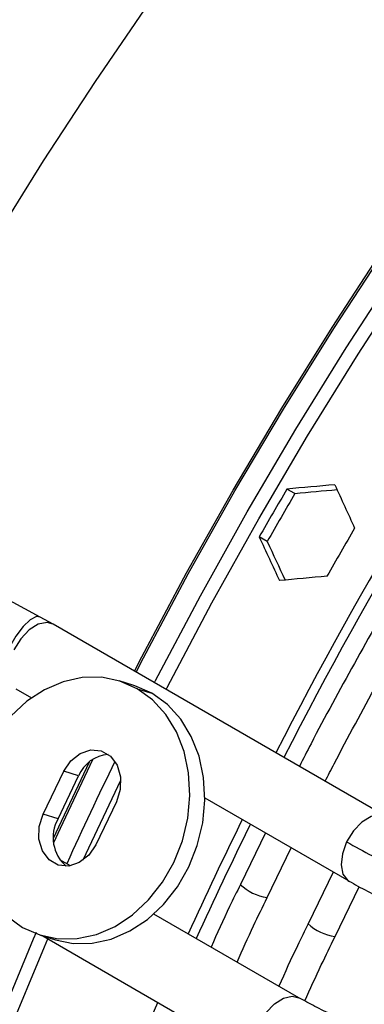
# Model space of a CAD drawing. Units: millimetres. Extents: x 5 to 414, y 3 to 291.
# Drawn here: x 227 to 229, y 37 to 41 of the extents above; entities that cross this region are included whole.
import ezdxf

# ---------------------------------------------------------------- set-up
doc = ezdxf.new("R2010")
doc.units = ezdxf.units.MM

msp = doc.modelspace()

# ---------------------------------------------------------------- linework, layer by layer
at = {"color": 7, "linetype": 'Continuous', "lineweight": 25}
for p, q in [((228.5157, 39.1526), (228.4857, 39.1699)), ((228.4118, 38.9726), (228.3818, 38.9899)), ((227.5592, 38.6892), (227.2764, 38.8403)), ((227.6073, 38.6626), (227.559, 38.6894)), ((228.8581, 37.9405), (227.6077, 38.6624)), ((227.4677, 38.4199), (227.5263, 38.3861)), ((227.911, 38.4325), (227.8549, 38.4498)), ((227.9226, 38.4202), (227.9787, 38.4029)), ((227.5696, 37.9485), (227.6471, 38.1099)), ((227.6257, 37.9312), (227.7032, 38.0925)), ((227.7032, 38.0925), (227.6471, 38.1099)), ((228.1773, 38.0102), (228.7181, 37.6981)), ((227.8451, 37.9956), (227.7676, 37.8342)), ((227.6257, 37.9312), (227.5696, 37.9485)), ((228.4052, 37.8787), (228.3109, 37.6846)), ((228.4119, 37.6361), (228.5023, 37.8227)), ((227.6723, 37.7551), (227.6325, 37.778)), ((228.6598, 37.7317), (228.5654, 37.5376)), ((228.6665, 37.4891), (228.7573, 37.6767)), ((228.531, 37.2594), (227.9859, 37.574)), ((227.5598, 37.4943), (227.6159, 37.477)), ((227.5687, 37.4916), (228.391, 37.0169))]:
    msp.add_line(p, q, dxfattribs=at)
at = {"color": 8, "linetype": 'Continuous', "lineweight": 25, "flags": 128}
for points in [[(227.9197, 38.4823), (227.9474, 38.5359), (228.1153, 38.8511), (228.2905, 39.1626), (228.4727, 39.4701), (228.6616, 39.7731), (228.857, 40.0711), (229.0586, 40.3636), (229.2659, 40.6502), (229.4788, 40.9305), (229.6969, 41.2039)], [(227.9878, 38.4429), (227.9922, 38.4514), (228.1606, 38.7695), (228.3364, 39.0841), (228.5192, 39.3947), (228.7088, 39.7008), (228.905, 40.0019), (229.1073, 40.2977), (229.3155, 40.5876), (229.5293, 40.8712), (229.7483, 41.1481)], [(228.0318, 38.4176), (228.0352, 38.4242), (228.2041, 38.7432), (228.3803, 39.0586), (228.5637, 39.37), (228.7538, 39.6769), (228.9504, 39.9789), (229.1533, 40.2755), (229.3621, 40.5662), (229.5764, 40.8506), (229.7961, 41.1282)], [(227.9134, 38.4859), (227.9412, 38.5398), (228.109, 38.8548), (228.2842, 39.1662), (228.4663, 39.4736), (228.6552, 39.7765), (228.8505, 40.0743), (229.052, 40.3667), (229.2593, 40.6532), (229.4721, 40.9334)], [(227.5592, 38.6892), (227.5448, 38.6908), (227.5214, 38.6792), (227.4946, 38.6539), (227.4676, 38.6179), (227.4437, 38.5757)], [(227.6077, 38.6624), (227.5844, 38.6689), (227.5517, 38.6624), (227.5173, 38.6412), (227.4854, 38.608), (227.4598, 38.5667)], [(227.6088, 37.8584), (227.6284, 37.9011), (227.7438, 38.1453)], [(227.6095, 37.8426), (227.6344, 37.8969), (227.7562, 38.1546)], [(227.7196, 37.7757), (227.7205, 37.7776), (227.8618, 38.0771)], [(228.8582, 37.9405), (228.8348, 37.9471), (228.8021, 37.9405), (228.7677, 37.9194), (228.7358, 37.8862), (228.7102, 37.8449)], [(228.7102, 37.8449), (228.694, 37.8005), (228.6892, 37.7584), (228.6962, 37.7237), (228.7144, 37.7004), (228.7185, 37.6978)], [(226.446, 32.6862), (226.451, 32.9833), (226.4659, 33.2857), (226.4907, 33.5929), (226.5254, 33.9045), (226.57, 34.22), (226.6242, 34.5389), (226.6882, 34.8607), (226.7617, 35.1849), (226.8447, 35.5111), (226.9371, 35.8387), (227.0386, 36.1672), (227.1492, 36.4962), (227.2686, 36.8252), (227.3968, 37.1535), (227.5334, 37.4808), (227.5442, 37.5057)], [(226.4848, 32.6433), (226.4898, 32.9412), (226.5048, 33.2444), (226.5297, 33.5525), (226.5644, 33.8649), (226.6091, 34.1813), (226.6635, 34.501), (226.7277, 34.8237), (226.8014, 35.1488), (226.8846, 35.4759), (226.9772, 35.8044), (227.079, 36.1338), (227.1899, 36.4637), (227.3097, 36.7935), (227.4382, 37.1228), (227.5752, 37.451), (227.5879, 37.4804)], [(228.3818, 37.161), (228.4069, 37.2026), (228.4385, 37.2365), (228.4728, 37.2584), (228.5057, 37.2659), (228.531, 37.2593)]]:
    msp.add_lwpolyline(points, dxfattribs=at)
at = {"color": 7, "linetype": 'Continuous', "lineweight": 25, "flags": 128}
for points in [[(227.3818, 40.0997), (227.5707, 40.4025), (227.766, 40.7004), (227.9675, 40.9928)], [(227.9226, 38.4202), (227.8579, 38.4488), (227.7887, 38.463), (227.717, 38.4622), (227.645, 38.4465), (227.5748, 38.4165), (227.5088, 38.3729), (227.4487, 38.3171), (227.3965, 38.2509), (227.3538, 38.1761), (227.3218, 38.0952), (227.3015, 38.0106), (227.2935, 37.9247), (227.2982, 37.8403), (227.3152, 37.7599), (227.3442, 37.686), (227.3842, 37.6207), (227.434, 37.5661), (227.4921, 37.5239)], [(227.4921, 37.5239), (227.5568, 37.4953), (227.626, 37.4811), (227.6977, 37.4819), (227.7697, 37.4975), (227.8398, 37.5276), (227.9059, 37.5712), (227.966, 37.627), (228.0181, 37.6932), (228.0609, 37.7679), (228.0929, 37.8489), (228.1132, 37.9335), (228.1211, 38.0194), (228.1165, 38.1038), (228.0995, 38.1842), (228.0705, 38.2581), (228.0305, 38.3234), (227.9807, 38.3779), (227.9226, 38.4202)], [(227.9787, 38.4029), (227.914, 38.4315), (227.911, 38.4325)], [(227.6159, 37.477), (227.6821, 37.4638), (227.7538, 37.4646), (227.8258, 37.4802), (227.8959, 37.5103), (227.962, 37.5539), (228.0221, 37.6096), (228.0742, 37.6759), (228.117, 37.7506), (228.149, 37.8315), (228.1693, 37.9162), (228.1772, 38.002), (228.1726, 38.0864), (228.1556, 38.1668), (228.1266, 38.2408), (228.0866, 38.306), (228.0368, 38.3606), (227.9787, 38.4029)], [(227.6471, 38.1099), (227.6737, 38.1493), (227.709, 38.1771), (227.7488, 38.19), (227.7882, 38.1862), (227.8226, 38.1664), (227.8478, 38.1328), (227.8607, 38.0896), (227.8597, 38.0419), (227.8451, 37.9956)], [(227.7676, 37.8342), (227.741, 37.7948), (227.7057, 37.7669), (227.6659, 37.7541), (227.6264, 37.7579), (227.5921, 37.7777), (227.5669, 37.8113), (227.554, 37.8545), (227.555, 37.9022), (227.5696, 37.9485)], [(226.9454, 33.3475), (226.9769, 33.6268), (227.0216, 33.9432), (227.076, 34.2629), (227.1401, 34.5856), (227.2139, 34.9107), (227.2971, 35.2378), (227.3897, 35.5663), (227.4915, 35.8957), (227.6024, 36.2256), (227.7221, 36.5554), (227.8506, 36.8847), (227.9877, 37.2129), (228.0004, 37.2423)]]:
    msp.add_lwpolyline(points, dxfattribs=at)
at = {"color": 7, "linetype": 'Continuous', "lineweight": 25}
for centre, radius, start, end in [((242.2649, 31.1052), 15.526, 137.11651, 152.89393), ((242.1795, 31.1574), 15.3914, 137.01154, 152.92865), ((242.3241, 31.0603), 16.0395, 149.62877, 150.37123), ((242.2641, 31.095), 15.9355, 149.62634, 150.37365), ((242.5786, 30.9134), 16.0395, 149.62877, 150.37123), ((227.8231, 38.0443), 0.1292, 94.0265, 158.0973), ((227.749, 37.8612), 0.1418, 150.4137, 229.4096), ((242.4249, 30.9827), 15.7242, 153.78402, 155.51514), ((242.3643, 31.0176), 15.6196, 153.80898, 155.55177)]:
    msp.add_arc(centre, radius, start, end, dxfattribs=at)
at = {"color": 8, "linetype": 'Continuous', "lineweight": 25}
for centre, radius, start, end in [((241.9235, 31.2713), 15.6727, 153.97874, 155.53059), ((228.4365, 37.8186), 0.1839, 226.6353, 262.0768), ((228.6911, 37.6717), 0.1839, 226.6353, 262.0768)]:
    msp.add_arc(centre, radius, start, end, dxfattribs=at)
at = {"color": 7, "linetype": 'Continuous', "lineweight": 25}
for centre, major_axis, ratio, start_param, end_param in [((232.9368, 36.4795), (16.6303, 0.6918), 0.178783, 1.823077, 1.834301), ((232.9368, 36.4795), (16.5225, 0.6874), 0.178783, 1.824263, 1.834227), ((233.4459, 36.1856), (-7.7166, 14.7473), 0.178723, 1.273574, 1.284797), ((232.9368, 36.4795), (-7.7166, 14.7473), 0.178723, 1.30724, 1.318464), ((232.9368, 36.4795), (-7.6666, 14.6517), 0.178723, 1.307314, 1.317278), ((233.4459, 36.1856), (16.6303, 0.6918), 0.178783, 1.856744, 1.867967)]:
    msp.add_ellipse(centre, major_axis=major_axis, ratio=ratio, start_param=start_param, end_param=end_param, dxfattribs=at)
for points, knots in [([(230.9894, 41.6125), (230.9624, 41.5843), (230.8605, 41.4775), (230.6872, 41.2844), (230.47, 41.0339), (230.2572, 40.7761), (230.0488, 40.512), (229.8452, 40.2419), (229.6466, 39.9661), (229.4533, 39.6851), (229.2656, 39.3991), (229.0837, 39.1086), (228.9077, 38.814), (228.7385, 38.5155), (228.6135, 38.2868), (228.5471, 38.1568), (228.5326, 38.1284)], [0, 0, 0, 0, 0.0284897, 0.1076205, 0.186748, 0.2658725, 0.3449944, 0.4241139, 0.5032314, 0.5823474, 0.6614621, 0.7405759, 0.8196892, 0.8988024, 0.9779157, 1, 1, 1, 1]), ([(228.6296, 38.0724), (228.6408, 38.0944), (228.7034, 38.2174), (228.8241, 38.4387), (228.9918, 38.7358), (229.1663, 39.0289), (229.3467, 39.318), (229.5329, 39.6027), (229.7247, 39.8824), (229.9217, 40.1569), (230.1238, 40.4257), (230.3305, 40.6885), (230.5417, 40.9451), (230.7571, 41.1945), (230.9397, 41.3981), (231.0516, 41.5155), (231.0891, 41.5549)], [0, 0, 0, 0, 0.017064, 0.095674, 0.174285, 0.252896, 0.331507, 0.410117, 0.488726, 0.567333, 0.645939, 0.724542, 0.803143, 0.881741, 0.960335, 1, 1, 1, 1]), ([(228.3109, 37.6846), (228.2973, 37.6571), (228.2591, 37.5793), (228.2237, 37.5007), (228.2008, 37.45)], [0, 0, 0, 0, 0.354124, 1, 1, 1, 1]), ([(228.7185, 37.6978), (228.7411, 37.6852), (228.7864, 37.66), (228.8682, 37.6198), (228.9414, 37.5866), (228.9769, 37.5732), (228.9916, 37.5677)], [0, 0, 0, 0, 0.267687, 0.536655, 0.806907, 1, 1, 1, 1]), ([(228.2982, 37.3937), (228.3186, 37.4392), (228.3552, 37.5204), (228.3946, 37.6007), (228.4119, 37.6361)], [0, 0, 0, 0, 0.560056, 1, 1, 1, 1]), ([(228.5654, 37.5376), (228.5519, 37.5101), (228.5137, 37.4323), (228.4782, 37.3538), (228.4553, 37.303)], [0, 0, 0, 0, 0.354124, 1, 1, 1, 1]), ([(228.553, 37.2475), (228.5734, 37.2927), (228.6099, 37.3736), (228.6491, 37.4538), (228.6665, 37.4891)], [0, 0, 0, 0, 0.558847, 1, 1, 1, 1]), ([(228.7743, 37.1485), (228.7577, 37.1542), (228.7244, 37.1656), (228.6579, 37.1942), (228.5889, 37.2273), (228.55, 37.2488), (228.5306, 37.2596)], [0, 0, 0, 0, 0.247512, 0.496685, 0.747515, 1, 1, 1, 1])]:
    msp.add_open_spline(points, degree=3, knots=knots, dxfattribs=at)
at = {"color": 8, "linetype": 'Continuous', "lineweight": 25}
msp.add_open_spline([(228.7102, 37.8449), (228.7414, 37.8274), (228.8039, 37.7925), (228.9076, 37.7408), (228.9911, 37.7018), (229.0323, 37.6843), (229.0476, 37.6779)], degree=3, knots=[0, 0, 0, 0, 0.307576, 0.61515, 0.857265, 1, 1, 1, 1], dxfattribs=at)

doc.saveas('drawing.dxf')
